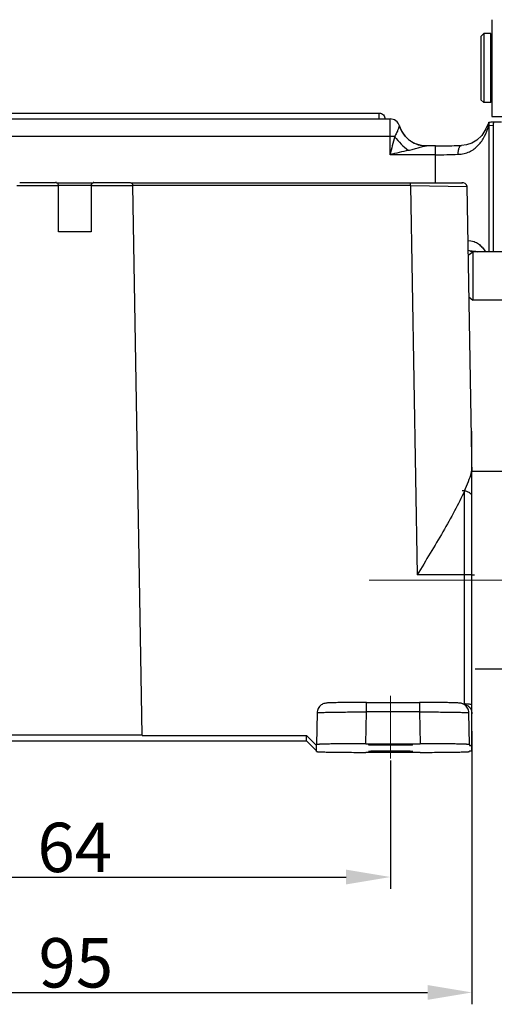
# Model space of a CAD drawing. Units: millimetres. Extents: x 1544 to 1989, y 588 to 903.
# Drawn here: x 1664 to 1712, y 714 to 814 of the extents above; entities that cross this region are included whole.
import ezdxf

# ---------------------------------------------------------------- set-up
doc = ezdxf.new("R2010")
doc.units = ezdxf.units.MM
doc.header["$LTSCALE"] = 65.395
doc.header["$PDMODE"] = 3
doc.header["$PDSIZE"] = 8
doc.linetypes.add('CENTER', pattern=[0.6, 0.375, -0.075, 0.075, -0.075])
doc.layers.get('Defpoints').update_dxf_attribs({"linetype": 'CONTINUOUS'})
for name, color, linetype in [('16A-TPR_28_SOLIDLINE', 7, 'CONTINUOUS'), ('H16A-SF_1_SOLIDLINE', 7, 'CONTINUOUS'), ('PRT0015_SOLIDLINE', 7, 'CONTINUOUS'), ('PRT0016_SOLIDLINE', 7, 'CONTINUOUS'), ('PRT0017_SOLIDLINE', 7, 'CONTINUOUS')]:
    doc.layers.add(name, color=color, linetype=linetype)
doc.layers.add('Dim', color=3, linetype='CONTINUOUS', lineweight=15)
doc.styles.add('Romans字体', font='romans.shx', dxfattribs={"width": 0.75})
doc.dimstyles.new('01', dxfattribs={"dimtxt": 5, "dimasz": 4.5, "dimexe": 1.2, "dimexo": 0.2, "dimgap": 0.5, "dimtad": 1, "dimdec": 1, "dimdsep": 46, "dimtxsty": 'Romans字体', "dimcen": 0, "dimclrd": 1, "dimclre": 6, "dimclrt": 4, "dimazin": 2, "dimtfac": 1, "dimtdec": 1, "dimtofl": 0, "dimtmove": 0, "dimatfit": 3, "dimfxl": 1, "dimtolj": 1, "dimtzin": 0, "dimarcsym": 0})

# ---------------------------------------------------------------- blocks, each defined once
blk = doc.blocks.new('*D4')
at = {"layer": 'Defpoints', "color": 0, "transparency": 16777216}
for p in [(1614.849, 743.416), (1709.849, 742.083), (1709.849, 715.411)]:
    blk.add_point(p, dxfattribs=at)
at = {"layer": 'Dim', "color": 6, "lineweight": -2, "transparency": 16777216}
for p, q in [((1614.849, 743.216), (1614.849, 714.211)), ((1709.849, 741.883), (1709.849, 714.211))]:
    blk.add_line(p, q, dxfattribs=at)
at = {"layer": 'Dim', "color": 1, "lineweight": -2, "transparency": 16777216}
blk.add_line((1619.349, 715.411), (1705.349, 715.411), dxfattribs=at)
at = {"layer": 'Dim', "color": 1, "transparency": 16777216}
for points in [[(1619.349, 716.161), (1619.349, 714.661), (1614.849, 715.411)], [(1705.349, 716.161), (1705.349, 714.661), (1709.849, 715.411)]]:
    blk.add_solid(points, dxfattribs=at)
at = {"layer": 'Dim', "color": 4, "transparency": 16777216, "insert": (1669.71, 718.411), "char_height": 5, "attachment_point": 5, "style": 'Romans字体'}
blk.add_mtext('\\A1;95', dxfattribs=at)
blk = doc.blocks.new('*D5')
at = {"layer": 'Defpoints', "color": 0, "transparency": 16777216}
for p in [(1701.599, 739.096), (1637.599, 738.331), (1701.599, 727.097)]:
    blk.add_point(p, dxfattribs=at)
at = {"layer": 'Dim', "color": 6, "lineweight": -2, "transparency": 16777216}
for p, q in [((1701.599, 738.896), (1701.599, 725.897)), ((1637.599, 738.131), (1637.599, 725.897))]:
    blk.add_line(p, q, dxfattribs=at)
at = {"layer": 'Dim', "color": 1, "lineweight": -2, "transparency": 16777216}
blk.add_line((1642.099, 727.097), (1697.099, 727.097), dxfattribs=at)
at = {"layer": 'Dim', "color": 1, "transparency": 16777216}
for points in [[(1642.099, 727.847), (1642.099, 726.347), (1637.599, 727.097)], [(1697.099, 727.847), (1697.099, 726.347), (1701.599, 727.097)]]:
    blk.add_solid(points, dxfattribs=at)
at = {"layer": 'Dim', "color": 4, "transparency": 16777216, "insert": (1669.599, 730.097), "char_height": 5, "attachment_point": 5, "style": 'Romans字体'}
blk.add_mtext('\\A1;64', dxfattribs=at)
blk = doc.blocks.new('*D10')
at = {"layer": 'Defpoints', "color": 0, "transparency": 16777216}
for p in [(1709.649, 768.184), (1709.971, 748.166), (1720.225, 748.166)]:
    blk.add_point(p, dxfattribs=at)
at = {"layer": 'Dim', "color": 6, "lineweight": -2, "transparency": 16777216}
for p, q in [((1709.849, 768.184), (1721.425, 768.184)), ((1710.171, 748.166), (1721.425, 748.166))]:
    blk.add_line(p, q, dxfattribs=at)
at = {"layer": 'Dim', "color": 1, "lineweight": -2, "transparency": 16777216}
blk.add_line((1720.225, 763.684), (1720.225, 752.666), dxfattribs=at)
at = {"layer": 'Dim', "color": 1, "transparency": 16777216}
for points in [[(1719.475, 763.684), (1720.975, 763.684), (1720.225, 768.184)], [(1719.475, 752.666), (1720.975, 752.666), (1720.225, 748.166)]]:
    blk.add_solid(points, dxfattribs=at)
at = {"layer": 'Dim', "color": 4, "transparency": 16777216, "insert": (1717.225, 758.175), "char_height": 5, "attachment_point": 5, "rotation": 90, "style": 'Romans字体'}
blk.add_mtext('\\A1;PG16', dxfattribs=at)

msp = doc.modelspace()

# ---------------------------------------------------------------- linework, layer by layer
at = {"layer": '16A-TPR_28_SOLIDLINE', "color": 7, "linetype": 'Continuous'}
for p, q in [((1637.649, 803.864), (1701.549, 803.864)), ((1638.749, 804.447), (1700.449, 804.447)), ((1700.449, 803.857), (1700.449, 804.447)), ((1701.549, 800.234), (1701.549, 803.864)), ((1712.083, 803.579), (1712.844, 803.579)), ((1711.548, 803.512), (1711.57, 803.535)), ((1712.015, 803.187), (1711.564, 803.158)), ((1711.564, 803.158), (1711.564, 790.4)), ((1712.015, 803.187), (1712.015, 790.4)), ((1701.549, 802.073), (1637.649, 802.073)), ((1703.622, 801.625), (1703.624, 801.624)), ((1706.149, 801.129), (1705.223, 801.129)), ((1706.149, 797.39), (1706.149, 801.129)), ((1708.792, 801.184), (1708.792, 801.184)), ((1706.149, 800.234), (1701.549, 800.234)), ((1709.467, 790.56), (1709.942, 790.391)), ((1710.215, 790.458), (1710.217, 790.458)), ((1710.217, 790.458), (1710.438, 790.4))]:
    msp.add_line(p, q, dxfattribs=at)
for points in [[(1703.622, 801.625), (1703.494, 801.718), (1703.089, 802.098), (1702.732, 802.614), (1702.506, 803.155)], [(1711.548, 803.512), (1711.262, 802.857), (1710.835, 802.183), (1710.348, 801.694), (1709.84, 801.397), (1709.287, 801.237), (1708.793, 801.184)], [(1705.233, 801.129), (1704.744, 801.172), (1704.14, 801.346), (1703.624, 801.624)]]:
    msp.add_lwpolyline(points, dxfattribs=at)
for centre, radius, start, end in [((1701.549, 802.864), 1, 16.92427, 90), ((1705.261, 804.036), 2.915, 198.02011, 235.79718), ((2196.748, 675.875), 510.576, 165.69119, 165.90286), ((1705.256, 804.036), 2.912, 235.9114, 270.01813), ((1738.708, 650.869), 153.917, 103.26212, 103.97048), ((1706.207, 852.697), 52.463, 269.93706, 272.4527)]:
    msp.add_arc(centre, radius, start, end, dxfattribs=at)
for points, knots in [([(1700.449, 804.447), (1700.527, 804.447), (1700.685, 804.415), (1700.884, 804.282), (1701.018, 804.083), (1701.049, 803.925), (1701.049, 803.847)], [0, 0, 0, 0, 0.249907, 0.499847, 0.749863, 1, 1, 1, 1]), ([(1711.57, 803.535), (1711.614, 803.538), (1711.785, 803.552), (1711.956, 803.567), (1712.083, 803.579)], [0, 0, 0, 0, 0.256522, 1, 1, 1, 1]), ([(1702.488, 803.134), (1702.48, 803.119), (1702.463, 803.077), (1702.434, 803), (1702.396, 802.894), (1702.347, 802.763), (1702.286, 802.609), (1702.182, 802.369), (1702.087, 802.185), (1702.012, 802.062)], [0, 0, 0, 0, 0.04398, 0.114957, 0.21132, 0.331316, 0.473017, 0.633792, 1, 1, 1, 1]), ([(1702.506, 803.155), (1702.506, 803.155), (1702.505, 803.157), (1702.503, 803.157), (1702.5, 803.154), (1702.497, 803.15), (1702.493, 803.143), (1702.49, 803.137), (1702.488, 803.134)], [0, 0, 0, 0, 0.063387, 0.105046, 0.202444, 0.382733, 0.649435, 1, 1, 1, 1]), ([(1708.452, 800.282), (1708.651, 800.291), (1709.041, 800.336), (1709.595, 800.514), (1710.084, 800.802), (1710.499, 801.178), (1710.846, 801.618), (1711.232, 802.266), (1711.445, 802.796), (1711.564, 803.158)], [0, 0, 0, 0, 0.131409, 0.257793, 0.380885, 0.502938, 0.62544, 0.749041, 1, 1, 1, 1]), ([(1711.57, 803.535), (1711.564, 803.504), (1711.546, 803.379), (1711.549, 803.251), (1711.564, 803.158)], [0, 0, 0, 0, 0.248805, 1, 1, 1, 1]), ([(1702.012, 802.062), (1701.975, 802.064), (1701.821, 802.071), (1701.667, 802.073), (1701.549, 802.073)], [0, 0, 0, 0, 0.237176, 1, 1, 1, 1]), ([(1702.011, 802.061), (1702.211, 801.798), (1702.644, 801.305), (1703.139, 800.874), (1703.399, 800.682)], [0, 0, 0, 0, 0.505641, 1, 1, 1, 1]), ([(1703.398, 800.682), (1703.566, 800.722), (1703.896, 800.806), (1704.301, 800.922), (1704.614, 801.009), (1704.835, 801.067), (1705.039, 801.112), (1705.17, 801.129), (1705.231, 801.129)], [0, 0, 0, 0, 0.273785, 0.540365, 0.668569, 0.790619, 0.903155, 1, 1, 1, 1]), ([(1706.149, 801.129), (1706.375, 801.129), (1707.256, 801.134), (1708.137, 801.156), (1708.792, 801.184)], [0, 0, 0, 0, 0.256291, 1, 1, 1, 1]), ([(1708.452, 800.282), (1708.452, 800.398), (1708.463, 800.568), (1708.504, 800.78), (1708.544, 800.914), (1708.594, 801.026), (1708.652, 801.111), (1708.717, 801.168), (1708.768, 801.183), (1708.792, 801.184)], [0, 0, 0, 0, 0.340324, 0.494141, 0.631767, 0.750629, 0.84959, 0.930563, 1, 1, 1, 1]), ([(1709.45, 791.537), (1709.87, 791.513), (1710.19, 791.416), (1710.608, 791.15), (1710.947, 790.804), (1711.131, 790.54), (1711.213, 790.402)], [0, 0, 0, 0, 0.259566, 0.507777, 0.753037, 1, 1, 1, 1]), ([(1709.718, 790.485), (1709.76, 790.487), (1709.926, 790.491), (1710.093, 790.478), (1710.215, 790.458)], [0, 0, 0, 0, 0.252097, 1, 1, 1, 1])]:
    msp.add_open_spline(points, degree=3, knots=knots, dxfattribs=at)
msp.add_open_spline([(1712.015, 803.187), (1712.015, 803.32), (1712.041, 803.453), (1712.083, 803.579)], degree=3, dxfattribs=at)
at = {"layer": 'Dim', "color": 1, "linetype": 'CENTER'}
msp.add_line((1699.419, 757.155), (1713.687, 757.155), dxfattribs=at)
at = {"layer": 'Dim', "color": 1}
msp.add_line((1701.599, 739.096), (1701.599, 745.432), dxfattribs=at)
at = {"layer": 'H16A-SF_1_SOLIDLINE', "color": 7, "linetype": 'Continuous'}
for p, q in [((1663.723, 797.128), (1667.949, 797.128)), ((1664.018, 797.418), (1667.654, 797.418)), ((1667.742, 797.401), (1671.456, 797.401)), ((1667.949, 792.426), (1667.949, 797.126)), ((1671.249, 797.109), (1667.949, 797.109)), ((1671.249, 797.128), (1675.475, 797.128)), ((1671.249, 797.126), (1671.249, 792.426)), ((1671.544, 797.418), (1675.18, 797.418)), ((1675.268, 797.401), (1703.605, 797.401)), ((1676.447, 741.449), (1675.475, 797.129)), ((1703.605, 797.111), (1675.475, 797.111)), ((1703.605, 797.111), (1703.605, 797.401)), ((1703.605, 797.401), (1708.891, 797.401)), ((1703.605, 797.111), (1704.293, 757.694)), ((1703.605, 797.111), (1709.354, 797.007)), ((1709.831, 769.695), (1709.354, 797.007)), ((1671.249, 792.426), (1667.949, 792.426)), ((1709.849, 739.883), (1709.849, 772.23)), ((1709.099, 744.63), (1709.099, 766.198)), ((1709.099, 757.694), (1704.293, 757.694)), ((1699.154, 744.775), (1704.543, 744.775)), ((1699.154, 743.81), (1699.154, 744.775)), ((1704.543, 744.775), (1704.543, 743.81)), ((1699.098, 740.594), (1699.154, 743.81)), ((1704.543, 743.81), (1699.154, 743.81)), ((1704.543, 743.81), (1704.6, 740.594)), ((1694.155, 743.722), (1694.099, 740.506)), ((1709.599, 740.506), (1709.543, 743.722)), ((1646.599, 740.883), (1693.099, 740.883)), ((1676.447, 741.449), (1662.751, 741.449)), ((1676.447, 741.432), (1693.099, 741.432)), ((1694.099, 740.432), (1693.099, 741.432)), ((1693.099, 740.883), (1693.099, 741.432)), ((1693.099, 740.883), (1694.099, 739.883)), ((1694.099, 739.808), (1694.099, 740.506)), ((1699.098, 740.594), (1704.599, 740.594)), ((1709.599, 740.506), (1709.599, 740.432)), ((1709.599, 740.432), (1709.849, 740.432)), ((1709.599, 739.883), (1709.849, 739.883)), ((1709.599, 739.883), (1709.599, 739.808)), ((1704.599, 739.721), (1699.098, 739.721))]:
    msp.add_line(p, q, dxfattribs=at)
for centre, radius, start, end in [((1667.654, 797.12), 0.299, 72.84818, 89.94719), ((1671.544, 797.12), 0.299, 90.05436, 107.26179), ((1708.851, 796.885), 0.518, 13.65248, 94.4691), ((1709.099, 743.63), 1.001, 86.65922, 89.99877), ((1708.534, 743.704), 1.009, 1.0654, 17.27344)]:
    msp.add_arc(centre, radius, start, end, dxfattribs=at)
for points, knots in [([(1667.949, 797.127), (1667.949, 797.162), (1667.935, 797.23), (1667.873, 797.337), (1667.795, 797.389), (1667.742, 797.405)], [0, 0, 0, 0, 0.289199, 0.55097, 1, 1, 1, 1]), ([(1671.455, 797.405), (1671.403, 797.389), (1671.295, 797.318), (1671.25, 797.193), (1671.249, 797.127)], [0, 0, 0, 0, 0.452673, 1, 1, 1, 1]), ([(1675.269, 797.405), (1675.321, 797.389), (1675.428, 797.319), (1675.474, 797.195), (1675.475, 797.129)], [0, 0, 0, 0, 0.452915, 1, 1, 1, 1]), ([(1709.099, 766.198), (1709.24, 766.512), (1709.501, 767.124), (1709.818, 768.027), (1709.849, 768.516), (1709.849, 768.758), (1709.849, 768.184)], [0, 0, 0, 0, 0.282304, 0.545025, 0.784894, 1, 1, 1, 1]), ([(1709.099, 766.198), (1708.789, 765.511), (1708.081, 764.117), (1706.9, 762.026), (1705.618, 759.876), (1704.737, 758.426), (1704.293, 757.694)], [0, 0, 0, 0, 0.231489, 0.479358, 0.737119, 1, 1, 1, 1]), ([(1709.849, 765.613), (1709.849, 765.652), (1709.835, 765.732), (1709.775, 765.844), (1709.68, 765.946), (1709.504, 766.068), (1709.223, 766.171), (1708.977, 766.198), (1708.849, 766.198)], [0, 0, 0, 0, 0.091642, 0.18965, 0.29812, 0.419062, 0.694836, 1, 1, 1, 1]), ([(1710.099, 757.659), (1710.099, 757.661), (1710.09, 757.664), (1710.077, 757.666), (1710.052, 757.67), (1710.02, 757.673), (1709.978, 757.676), (1709.906, 757.68), (1709.797, 757.684), (1709.647, 757.688), (1709.477, 757.691), (1709.291, 757.693), (1709.164, 757.694), (1709.099, 757.694)], [0, 0, 0, 0, 0.005905, 0.020668, 0.044668, 0.077819, 0.119803, 0.17021, 0.294432, 0.44564, 0.618132, 0.805517, 1, 1, 1, 1]), ([(1699.154, 744.775), (1698.846, 744.775), (1698.246, 744.774), (1697.385, 744.768), (1696.619, 744.76), (1696.057, 744.75), (1695.682, 744.74), (1695.463, 744.733), (1695.283, 744.725), (1695.113, 744.714), (1694.868, 744.68), (1694.537, 744.533), (1694.237, 744.187), (1694.158, 743.877), (1694.155, 743.722)], [0, 0, 0, 0, 0.166872, 0.324787, 0.465471, 0.581736, 0.62897, 0.668411, 0.700265, 0.726526, 0.76048, 0.833846, 0.916623, 1, 1, 1, 1]), ([(1709.497, 744.003), (1709.453, 744.144), (1709.302, 744.407), (1709.003, 744.612), (1708.774, 744.684), (1708.635, 744.708), (1708.503, 744.72), (1708.344, 744.728), (1708.069, 744.739), (1707.63, 744.75), (1707, 744.761), (1706.251, 744.769), (1705.419, 744.774), (1704.84, 744.775), (1704.543, 744.775)], [0, 0, 0, 0, 0.084336, 0.166455, 0.199931, 0.220136, 0.246991, 0.275572, 0.310851, 0.404062, 0.525535, 0.670081, 0.830835, 1, 1, 1, 1]), ([(1694.155, 743.722), (1694.155, 743.725), (1694.166, 743.73), (1694.182, 743.733), (1694.214, 743.738), (1694.255, 743.743), (1694.309, 743.748), (1694.404, 743.755), (1694.551, 743.762), (1694.76, 743.771), (1695.012, 743.778), (1695.303, 743.785), (1695.631, 743.792), (1695.994, 743.797), (1696.534, 743.804), (1697.266, 743.809), (1698.192, 743.812), (1698.829, 743.811), (1699.154, 743.81)], [0, 0, 0, 0, 0.001595, 0.005362, 0.011462, 0.019914, 0.030715, 0.043843, 0.076942, 0.118909, 0.169352, 0.227775, 0.293634, 0.366283, 0.44504, 0.617732, 0.805147, 1, 1, 1, 1]), ([(1704.543, 743.81), (1704.868, 743.811), (1705.506, 743.812), (1706.432, 743.809), (1707.164, 743.804), (1707.704, 743.797), (1708.066, 743.792), (1708.395, 743.785), (1708.686, 743.778), (1708.938, 743.771), (1709.147, 743.762), (1709.294, 743.755), (1709.389, 743.748), (1709.443, 743.743), (1709.484, 743.738), (1709.515, 743.733), (1709.532, 743.73), (1709.543, 743.725), (1709.543, 743.722)], [0, 0, 0, 0, 0.194853, 0.382268, 0.55496, 0.633717, 0.706366, 0.772225, 0.830648, 0.881091, 0.923058, 0.956157, 0.969286, 0.980086, 0.988538, 0.994638, 0.998405, 1, 1, 1, 1]), ([(1708.926, 744.63), (1709.362, 744.494), (1709.521, 744.389), (1709.705, 744.172), (1709.822, 743.913), (1709.849, 743.724), (1709.849, 743.631)], [0, 0, 0, 0, 0.250063, 0.500071, 0.750041, 1, 1, 1, 1]), ([(1708.926, 744.63), (1708.965, 744.63), (1709.067, 744.63), (1709.227, 744.628), (1709.397, 744.625), (1709.547, 744.621), (1709.656, 744.616), (1709.728, 744.612), (1709.77, 744.609), (1709.802, 744.606), (1709.827, 744.603), (1709.84, 744.6), (1709.849, 744.597), (1709.849, 744.595)], [0.0766772, 0.0766772, 0.0766772, 0.0766772, 0.1944832, 0.3818684, 0.5543597, 0.7055685, 0.8297904, 0.8801966, 0.9221813, 0.9553321, 0.9793319, 0.9940954, 1, 1, 1, 1]), ([(1699.098, 740.594), (1698.773, 740.594), (1698.136, 740.593), (1697.21, 740.588), (1696.478, 740.581), (1695.937, 740.574), (1695.575, 740.569), (1695.247, 740.562), (1694.955, 740.555), (1694.704, 740.548), (1694.52, 740.542), (1694.395, 740.536), (1694.318, 740.532), (1694.253, 740.528), (1694.199, 740.524), (1694.158, 740.52), (1694.126, 740.516), (1694.11, 740.512), (1694.099, 740.509), (1694.099, 740.506)], [0, 0, 0, 0, 0.194909, 0.382382, 0.555128, 0.633908, 0.706576, 0.772451, 0.830883, 0.88133, 0.923294, 0.940967, 0.956381, 0.969499, 0.980285, 0.988716, 0.994788, 0.99851, 1, 1, 1, 1]), ([(1694.099, 739.808), (1694.099, 739.806), (1694.11, 739.802), (1694.126, 739.799), (1694.157, 739.795), (1694.199, 739.791), (1694.253, 739.787), (1694.318, 739.783), (1694.395, 739.779), (1694.52, 739.773), (1694.703, 739.766), (1694.955, 739.759), (1695.246, 739.752), (1695.574, 739.746), (1695.937, 739.741), (1696.477, 739.734), (1697.21, 739.727), (1698.136, 739.722), (1698.773, 739.721), (1699.098, 739.721)], [0, 0, 0, 0, 0.001478, 0.005187, 0.011246, 0.019666, 0.03044, 0.043549, 0.058955, 0.07662, 0.118573, 0.169012, 0.227441, 0.293317, 0.365989, 0.444777, 0.617547, 0.805053, 1, 1, 1, 1]), ([(1701.599, 740.546), (1701.453, 740.546), (1701.166, 740.545), (1700.749, 740.543), (1700.419, 740.54), (1700.176, 740.537), (1700.013, 740.534), (1699.865, 740.532), (1699.734, 740.528), (1699.621, 740.525), (1699.527, 740.522), (1699.461, 740.519), (1699.418, 740.516), (1699.394, 740.514), (1699.375, 740.512), (1699.361, 740.511), (1699.354, 740.509), (1699.349, 740.508), (1699.349, 740.506)], [0, 0, 0, 0, 0.19487, 0.382493, 0.555234, 0.633992, 0.706674, 0.772554, 0.830977, 0.881421, 0.923378, 0.956441, 0.969552, 0.980339, 0.988772, 0.994829, 0.998527, 1, 1, 1, 1]), ([(1699.349, 740.506), (1699.349, 740.505), (1699.354, 740.504), (1699.361, 740.502), (1699.375, 740.5), (1699.394, 740.499), (1699.418, 740.497), (1699.461, 740.494), (1699.527, 740.491), (1699.621, 740.488), (1699.734, 740.484), (1699.865, 740.481), (1700.013, 740.478), (1700.176, 740.476), (1700.419, 740.473), (1700.749, 740.47), (1701.166, 740.468), (1701.453, 740.467), (1701.599, 740.467)], [0, 0, 0, 0, 0.001475, 0.005176, 0.011238, 0.019674, 0.030462, 0.043573, 0.076636, 0.118596, 0.169039, 0.227462, 0.293343, 0.366025, 0.444781, 0.617523, 0.805144, 1, 1, 1, 1]), ([(1701.599, 739.848), (1701.453, 739.848), (1701.166, 739.847), (1700.749, 739.845), (1700.419, 739.842), (1700.176, 739.839), (1700.013, 739.836), (1699.865, 739.833), (1699.734, 739.83), (1699.621, 739.827), (1699.527, 739.824), (1699.461, 739.821), (1699.418, 739.818), (1699.394, 739.816), (1699.375, 739.814), (1699.361, 739.813), (1699.354, 739.811), (1699.349, 739.809), (1699.349, 739.808)], [0, 0, 0, 0, 0.19487, 0.382493, 0.555234, 0.633992, 0.706674, 0.772554, 0.830977, 0.881421, 0.923378, 0.956441, 0.969552, 0.980339, 0.988772, 0.994829, 0.998527, 1, 1, 1, 1]), ([(1699.349, 739.808), (1699.349, 739.807), (1699.354, 739.806), (1699.361, 739.804), (1699.375, 739.802), (1699.394, 739.8), (1699.418, 739.799), (1699.461, 739.796), (1699.527, 739.793), (1699.621, 739.789), (1699.734, 739.786), (1699.865, 739.783), (1700.013, 739.78), (1700.176, 739.778), (1700.419, 739.775), (1700.749, 739.772), (1701.166, 739.77), (1701.453, 739.769), (1701.599, 739.769)], [0, 0, 0, 0, 0.001475, 0.005176, 0.011238, 0.019674, 0.030462, 0.043573, 0.076636, 0.118596, 0.169039, 0.227462, 0.293343, 0.366025, 0.444781, 0.617523, 0.805144, 1, 1, 1, 1]), ([(1703.849, 740.506), (1703.849, 740.508), (1703.844, 740.509), (1703.837, 740.511), (1703.823, 740.512), (1703.804, 740.514), (1703.78, 740.516), (1703.737, 740.519), (1703.671, 740.522), (1703.577, 740.525), (1703.464, 740.528), (1703.333, 740.532), (1703.185, 740.534), (1703.022, 740.537), (1702.778, 740.54), (1702.449, 740.543), (1702.032, 740.545), (1701.745, 740.546), (1701.599, 740.546)], [0, 0, 0, 0, 0.001475, 0.005176, 0.011238, 0.019674, 0.030462, 0.043573, 0.076636, 0.118596, 0.169039, 0.227462, 0.293343, 0.366025, 0.444781, 0.617523, 0.805144, 1, 1, 1, 1]), ([(1701.599, 740.467), (1701.745, 740.467), (1702.032, 740.468), (1702.449, 740.47), (1702.778, 740.473), (1703.022, 740.476), (1703.185, 740.478), (1703.333, 740.481), (1703.464, 740.484), (1703.577, 740.488), (1703.671, 740.491), (1703.737, 740.494), (1703.78, 740.497), (1703.804, 740.499), (1703.823, 740.5), (1703.837, 740.502), (1703.844, 740.504), (1703.849, 740.505), (1703.849, 740.506)], [0, 0, 0, 0, 0.19487, 0.382493, 0.555234, 0.633992, 0.706674, 0.772554, 0.830977, 0.881421, 0.923378, 0.956441, 0.969552, 0.980339, 0.988772, 0.994829, 0.998527, 1, 1, 1, 1]), ([(1703.849, 739.808), (1703.849, 739.809), (1703.844, 739.811), (1703.837, 739.813), (1703.823, 739.814), (1703.804, 739.816), (1703.78, 739.818), (1703.737, 739.821), (1703.671, 739.824), (1703.577, 739.827), (1703.464, 739.83), (1703.333, 739.833), (1703.185, 739.836), (1703.022, 739.839), (1702.778, 739.842), (1702.449, 739.845), (1702.032, 739.847), (1701.745, 739.848), (1701.599, 739.848)], [0, 0, 0, 0, 0.001475, 0.005176, 0.011238, 0.019674, 0.030462, 0.043573, 0.076636, 0.118596, 0.169039, 0.227462, 0.293343, 0.366025, 0.444781, 0.617523, 0.805144, 1, 1, 1, 1]), ([(1701.599, 739.769), (1701.745, 739.769), (1702.032, 739.77), (1702.449, 739.772), (1702.778, 739.775), (1703.022, 739.778), (1703.185, 739.78), (1703.333, 739.783), (1703.464, 739.786), (1703.577, 739.789), (1703.671, 739.793), (1703.737, 739.796), (1703.78, 739.799), (1703.804, 739.8), (1703.823, 739.802), (1703.837, 739.804), (1703.844, 739.806), (1703.849, 739.807), (1703.849, 739.808)], [0, 0, 0, 0, 0.19487, 0.382493, 0.555234, 0.633992, 0.706674, 0.772554, 0.830977, 0.881421, 0.923378, 0.956441, 0.969552, 0.980339, 0.988772, 0.994829, 0.998527, 1, 1, 1, 1]), ([(1709.599, 740.506), (1709.599, 740.509), (1709.588, 740.512), (1709.572, 740.516), (1709.54, 740.52), (1709.499, 740.524), (1709.445, 740.528), (1709.379, 740.532), (1709.303, 740.536), (1709.177, 740.542), (1708.994, 740.548), (1708.743, 740.555), (1708.451, 740.562), (1708.123, 740.569), (1707.76, 740.574), (1707.22, 740.581), (1706.488, 740.588), (1705.562, 740.593), (1704.924, 740.594), (1704.599, 740.594)], [0, 0, 0, 0, 0.00149, 0.005212, 0.011283, 0.019715, 0.0305, 0.043618, 0.059032, 0.076705, 0.118669, 0.169116, 0.227548, 0.293423, 0.366091, 0.444871, 0.617617, 0.80509, 1, 1, 1, 1]), ([(1704.599, 739.721), (1704.924, 739.721), (1705.562, 739.722), (1706.488, 739.727), (1707.22, 739.734), (1707.761, 739.741), (1708.123, 739.746), (1708.452, 739.752), (1708.743, 739.759), (1708.995, 739.766), (1709.178, 739.773), (1709.303, 739.779), (1709.38, 739.783), (1709.445, 739.787), (1709.499, 739.791), (1709.54, 739.795), (1709.572, 739.799), (1709.588, 739.802), (1709.599, 739.806), (1709.599, 739.808)], [0, 0, 0, 0, 0.194947, 0.382453, 0.555223, 0.634011, 0.706684, 0.772559, 0.830988, 0.881428, 0.92338, 0.941046, 0.956451, 0.96956, 0.980334, 0.988754, 0.994814, 0.998522, 1, 1, 1, 1])]:
    msp.add_open_spline(points, degree=3, knots=knots, dxfattribs=at)
msp.add_open_spline([(1675.18, 797.418), (1675.21, 797.418), (1675.24, 797.414), (1675.269, 797.405)], degree=3, dxfattribs=at)
at = {"layer": 'PRT0015_SOLIDLINE', "color": 7, "linetype": 'Continuous'}
for p, q in [((1711.849, 813.907), (1711.849, 804.107)), ((1711.849, 804.107), (1713.349, 804.107))]:
    msp.add_line(p, q, dxfattribs=at)
at = {"layer": 'PRT0016_SOLIDLINE', "color": 7, "linetype": 'Continuous'}
for p, q in [((1710.749, 812.207), (1711.049, 812.507)), ((1710.749, 812.207), (1710.749, 805.807)), ((1711.749, 812.507), (1711.049, 812.507)), ((1711.049, 812.507), (1711.049, 805.507)), ((1711.749, 805.507), (1711.749, 812.507)), ((1711.849, 811.407), (1711.749, 811.407)), ((1711.849, 806.607), (1711.749, 806.607)), ((1710.749, 805.807), (1711.049, 805.507)), ((1711.749, 805.507), (1711.049, 805.507))]:
    msp.add_line(p, q, dxfattribs=at)
at = {"layer": 'PRT0017_SOLIDLINE', "color": 7, "linetype": 'Continuous'}
for p, q in [((1709.476, 790.05), (1709.949, 790.4)), ((1713.449, 790.4), (1709.949, 790.4)), ((1709.949, 790.4), (1709.949, 785.5)), ((1709.549, 785.84), (1709.949, 785.5)), ((1713.449, 785.5), (1709.949, 785.5))]:
    msp.add_line(p, q, dxfattribs=at)

# ---------------------------------------------------------------- dimensions: what is measured, and where the dimension line sits
at = {"layer": 'Dim'}
dim = msp.add_linear_dim(base=(1720.225, 748.166), p1=(1709.649, 768.184), p2=(1709.971, 748.166), angle=90, text='PG16', dimstyle='01', dxfattribs=at)
dim.commit()
dim.dimension.update_dxf_attribs({"geometry": '*D10', "text_midpoint": (1720.225, 758.175), "dimtype": 160})
dim = msp.add_linear_dim(base=(1709.849, 715.411), p1=(1614.849, 743.416), p2=(1709.849, 742.083), dimstyle='01', dxfattribs=at)
dim.commit()
dim.dimension.update_dxf_attribs({"geometry": '*D4', "text_midpoint": (1669.71, 715.411), "dimtype": 160})
dim = msp.add_linear_dim(base=(1701.599, 727.097), p1=(1637.599, 738.331), p2=(1701.599, 739.096), dimstyle='01', dxfattribs=at)
dim.commit()
dim.dimension.update_dxf_attribs({"geometry": '*D5', "text_midpoint": (1669.599, 730.097)})

doc.saveas('drawing.dxf')
